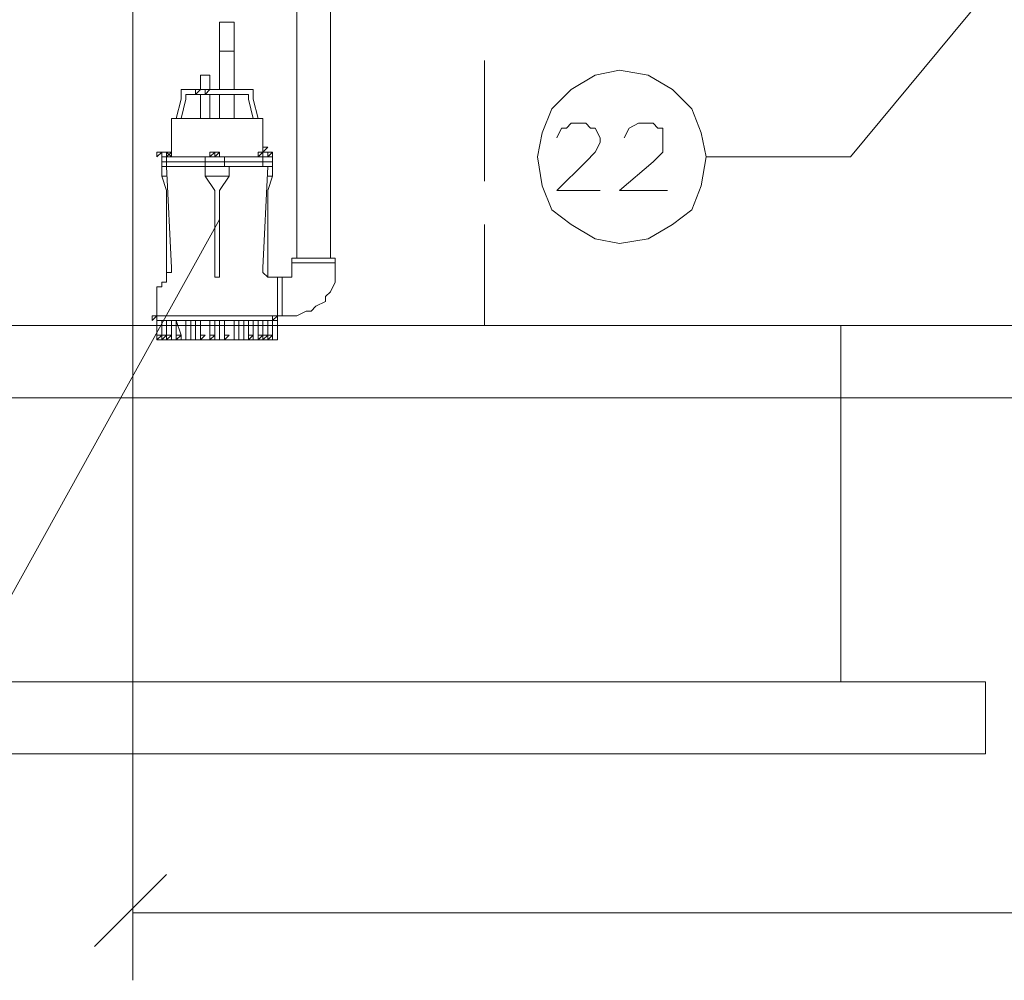
# Model space of a CAD drawing. Units: metres. Extents: x 0 to 149, y -4 to 22.
# Drawn here: x 32 to 33, y 10 to 12 of the extents above; entities that cross this region are included whole.
import ezdxf

# ---------------------------------------------------------------- set-up
doc = ezdxf.new("R2010")
doc.units = ezdxf.units.M
doc.layers.add('Capa 1', color=7, linetype='Continuous')

msp = doc.modelspace()

# ---------------------------------------------------------------- linework, layer by layer
at = {"layer": 'Capa 1', "lineweight": 9}
for points, knots in [([(33.9591, 12.677), (33.9591, 12.677), (33.1802, 11.7372), (33.1802, 11.7372), (33.1802, 11.7372), (33.1802, 11.7372), (32.9262, 11.7372), (32.9262, 11.7372)], [0, 0, 0, 0, 0.5, 0.5, 0.5, 0.5, 1, 1, 1, 1]), ([(32.9262, 11.7372), (32.9262, 11.7372), (32.9177, 11.7795), (32.9177, 11.7795), (32.9177, 11.7795), (32.9177, 11.7795), (32.9008, 11.8218), (32.9008, 11.8218), (32.9008, 11.8218), (32.9008, 11.8218), (32.8669, 11.8557), (32.8669, 11.8557), (32.8669, 11.8557), (32.8669, 11.8557), (32.8246, 11.8811), (32.8246, 11.8811), (32.8246, 11.8811), (32.8246, 11.8811), (32.7738, 11.8896), (32.7738, 11.8896), (32.7738, 11.8896), (32.7738, 11.8896), (32.7314, 11.8811), (32.7314, 11.8811), (32.7314, 11.8811), (32.7314, 11.8811), (32.6891, 11.8557), (32.6891, 11.8557), (32.6891, 11.8557), (32.6891, 11.8557), (32.6552, 11.8218), (32.6552, 11.8218), (32.6552, 11.8218), (32.6552, 11.8218), (32.6383, 11.7795), (32.6383, 11.7795), (32.6383, 11.7795), (32.6383, 11.7795), (32.6298, 11.7372), (32.6298, 11.7372), (32.6298, 11.7372), (32.6298, 11.7372), (32.6383, 11.6864), (32.6383, 11.6864), (32.6383, 11.6864), (32.6383, 11.6864), (32.6552, 11.644), (32.6552, 11.644), (32.6552, 11.644), (32.6552, 11.644), (32.6891, 11.6186), (32.6891, 11.6186), (32.6891, 11.6186), (32.6891, 11.6186), (32.7314, 11.5932), (32.7314, 11.5932), (32.7314, 11.5932), (32.7314, 11.5932), (32.7738, 11.5848), (32.7738, 11.5848), (32.7738, 11.5848), (32.7738, 11.5848), (32.8246, 11.5932), (32.8246, 11.5932), (32.8246, 11.5932), (32.8246, 11.5932), (32.8669, 11.6186), (32.8669, 11.6186), (32.8669, 11.6186), (32.8669, 11.6186), (32.9008, 11.644), (32.9008, 11.644), (32.9008, 11.644), (32.9008, 11.644), (32.9177, 11.6864), (32.9177, 11.6864), (32.9177, 11.6864), (32.9177, 11.6864), (32.9262, 11.7372), (32.9262, 11.7372)], [0, 0, 0, 0, 0.05, 0.05, 0.05, 0.05, 0.1, 0.1, 0.1, 0.1, 0.15, 0.15, 0.15, 0.15, 0.2, 0.2, 0.2, 0.2, 0.25, 0.25, 0.25, 0.25, 0.3, 0.3, 0.3, 0.3, 0.35, 0.35, 0.35, 0.35, 0.4, 0.4, 0.4, 0.4, 0.45, 0.45, 0.45, 0.45, 0.5, 0.5, 0.5, 0.5, 0.55, 0.55, 0.55, 0.55, 0.6, 0.6, 0.6, 0.6, 0.65, 0.65, 0.65, 0.65, 0.7, 0.7, 0.7, 0.7, 0.75, 0.75, 0.75, 0.75, 0.8, 0.8, 0.8, 0.8, 0.85, 0.85, 0.85, 0.85, 0.9, 0.9, 0.9, 0.9, 0.95, 0.95, 0.95, 0.95, 1, 1, 1, 1]), ([(32.071, 11.6271), (32.071, 11.6271), (31.3768, 10.374), (31.3768, 10.374), (31.3768, 10.374), (31.3768, 10.374), (31.1228, 10.374), (31.1228, 10.374)], [0, 0, 0, 0, 0.5, 0.5, 0.5, 0.5, 1, 1, 1, 1]), ([(31.9186, 11.6186), (31.9186, 11.6186), (31.9186, 11.4408), (31.9186, 11.4408), (31.9186, 11.4408), (31.9186, 11.4408), (32.1303, 11.4408), (32.1303, 11.4408)], [0, 0, 0, 0, 0.5, 0.5, 0.5, 0.5, 1, 1, 1, 1])]:
    msp.add_open_spline(points, degree=3, knots=knots, dxfattribs=at)
at = {"layer": 'Capa 1', "color": 176, "lineweight": 9}
for points in [[(32.2065, 11.5594), (32.2065, 11.5594), (32.2065, 12.0928), (32.2065, 12.0928)], [(32.2658, 11.5594), (32.2658, 11.5594), (32.2658, 12.0928), (32.2658, 12.0928)], [(32.071, 11.9234), (32.071, 11.9234), (32.071, 11.9742), (32.071, 11.9742)], [(32.0964, 11.9742), (32.0964, 11.9742), (32.071, 11.9742), (32.071, 11.9742)], [(32.0964, 11.9234), (32.0964, 11.9234), (32.0964, 11.9742), (32.0964, 11.9742)], [(32.0964, 11.9234), (32.0964, 11.9234), (32.071, 11.9234), (32.071, 11.9234)], [(32.071, 11.9234), (32.071, 11.9234), (32.071, 11.8557), (32.071, 11.8557)], [(32.0964, 11.9234), (32.0964, 11.9234), (32.0964, 11.8557), (32.0964, 11.8557)], [(32.0372, 11.8811), (32.0372, 11.8811), (32.0541, 11.8811), (32.0541, 11.8811)], [(32.0372, 11.8557), (32.0372, 11.8557), (32.0372, 11.8811), (32.0372, 11.8811)], [(32.0541, 11.8557), (32.0541, 11.8557), (32.0541, 11.8811), (32.0541, 11.8811)], [(32.1218, 11.8557), (32.1218, 11.8557), (32.0118, 11.8557), (32.0118, 11.8557)], [(31.9948, 11.8049), (31.9948, 11.8049), (32.0033, 11.8388), (32.0033, 11.8388)], [(32.0033, 11.8049), (32.0033, 11.8049), (32.0118, 11.8388), (32.0118, 11.8388)], [(32.1218, 11.8472), (32.1218, 11.8472), (32.0118, 11.8472), (32.0118, 11.8472)], [(32.0118, 11.8388), (32.0118, 11.8388), (32.0118, 11.8472), (32.0118, 11.8472)], [(32.0372, 11.8049), (32.0372, 11.8049), (32.0372, 11.8472), (32.0372, 11.8472)], [(32.0541, 11.8472), (32.0541, 11.8472), (32.0372, 11.8472), (32.0372, 11.8472)], [(32.0541, 11.8049), (32.0541, 11.8049), (32.0541, 11.8472), (32.0541, 11.8472)], [(32.071, 11.8472), (32.071, 11.8472), (32.071, 11.8049), (32.071, 11.8049)], [(32.0964, 11.8472), (32.0964, 11.8472), (32.0964, 11.8049), (32.0964, 11.8049)], [(32.1218, 11.8472), (32.1218, 11.8472), (32.1218, 11.8388), (32.1218, 11.8388)], [(32.1303, 11.8049), (32.1303, 11.8049), (32.1218, 11.8388), (32.1218, 11.8388)], [(32.1388, 11.8049), (32.1388, 11.8049), (32.1303, 11.8388), (32.1303, 11.8388)], [(32.1388, 11.8049), (32.1388, 11.8049), (31.9948, 11.8049), (31.9948, 11.8049)], [(31.9864, 11.7372), (31.9864, 11.7372), (31.9864, 11.7964), (31.9864, 11.7964)], [(32.1472, 11.7372), (32.1472, 11.7372), (32.1472, 11.7964), (32.1472, 11.7964)], [(31.9694, 11.7372), (31.9694, 11.7372), (31.9694, 11.7456), (31.9694, 11.7456)], [(31.9779, 11.7456), (31.9779, 11.7456), (31.9694, 11.7456), (31.9694, 11.7456)], [(32.1642, 11.7372), (32.1642, 11.7372), (31.9694, 11.7372), (31.9694, 11.7372)], [(31.9694, 11.7287), (31.9694, 11.7287), (31.9694, 11.7372), (31.9694, 11.7372)], [(31.9779, 11.7456), (31.9779, 11.7456), (31.9864, 11.7372), (31.9864, 11.7372)], [(31.9779, 11.7287), (31.9779, 11.7287), (31.9779, 11.7372), (31.9779, 11.7372)], [(32.0456, 11.7287), (32.0456, 11.7287), (32.0456, 11.7372), (32.0456, 11.7372)], [(32.0626, 11.7372), (32.0626, 11.7372), (32.0626, 11.7456), (32.0626, 11.7456)], [(32.071, 11.7456), (32.071, 11.7456), (32.0626, 11.7456), (32.0626, 11.7456)], [(32.071, 11.7456), (32.071, 11.7456), (32.071, 11.7372), (32.071, 11.7372)], [(32.0795, 11.7287), (32.0795, 11.7287), (32.0795, 11.7372), (32.0795, 11.7372)], [(32.1472, 11.7287), (32.1472, 11.7287), (32.1472, 11.7372), (32.1472, 11.7372)], [(32.1642, 11.7287), (32.1642, 11.7287), (32.1642, 11.7372), (32.1642, 11.7372)], [(32.1642, 11.7287), (32.1642, 11.7287), (31.9694, 11.7287), (31.9694, 11.7287)], [(32.1642, 11.7287), (32.1642, 11.7287), (31.9694, 11.7287), (31.9694, 11.7287)], [(31.9694, 11.7202), (31.9694, 11.7202), (31.9694, 11.7287), (31.9694, 11.7287)], [(32.1642, 11.7202), (32.1642, 11.7202), (31.9694, 11.7202), (31.9694, 11.7202)], [(31.9694, 11.7202), (31.9694, 11.7202), (32.1642, 11.7202), (32.1642, 11.7202)], [(31.9694, 11.7033), (31.9694, 11.7033), (31.9694, 11.7202), (31.9694, 11.7202)], [(31.9779, 11.7202), (31.9779, 11.7202), (31.9779, 11.7287), (31.9779, 11.7287)], [(31.9779, 11.7202), (31.9779, 11.7202), (31.9864, 11.5424), (31.9864, 11.5424)], [(32.0456, 11.7202), (32.0456, 11.7202), (32.0456, 11.7287), (32.0456, 11.7287)], [(32.0456, 11.7033), (32.0456, 11.7033), (32.0456, 11.7202), (32.0456, 11.7202)], [(32.0795, 11.7202), (32.0795, 11.7202), (32.0795, 11.7287), (32.0795, 11.7287)], [(32.088, 11.7033), (32.088, 11.7033), (32.088, 11.7202), (32.088, 11.7202)], [(32.1472, 11.7202), (32.1472, 11.7202), (32.1472, 11.7287), (32.1472, 11.7287)], [(32.1557, 11.7202), (32.1557, 11.7202), (32.1472, 11.5424), (32.1472, 11.5424)], [(32.1642, 11.7033), (32.1642, 11.7033), (32.1642, 11.7287), (32.1642, 11.7287)], [(31.9694, 11.7033), (31.9694, 11.7033), (31.9779, 11.6779), (31.9779, 11.6779)], [(31.9779, 11.7033), (31.9779, 11.7033), (31.9694, 11.7033), (31.9694, 11.7033)], [(32.088, 11.7033), (32.088, 11.7033), (32.0456, 11.7033), (32.0456, 11.7033)], [(32.0626, 11.6779), (32.0626, 11.6779), (32.0456, 11.7033), (32.0456, 11.7033)], [(32.071, 11.6779), (32.071, 11.6779), (32.088, 11.7033), (32.088, 11.7033)], [(31.9779, 11.6779), (31.9779, 11.6779), (31.9779, 11.5255), (31.9779, 11.5255)], [(32.0626, 11.6779), (32.0626, 11.6779), (32.0626, 11.5255), (32.0626, 11.5255)], [(32.071, 11.6779), (32.071, 11.6779), (32.071, 11.5255), (32.071, 11.5255)], [(32.1557, 11.6779), (32.1557, 11.6779), (32.1557, 11.5255), (32.1557, 11.5255)], [(32.2742, 11.5594), (32.2742, 11.5594), (32.198, 11.5594), (32.198, 11.5594)], [(32.198, 11.5509), (32.198, 11.5509), (32.198, 11.5594), (32.198, 11.5594)], [(32.2742, 11.5509), (32.2742, 11.5509), (32.198, 11.5509), (32.198, 11.5509)], [(32.198, 11.5509), (32.198, 11.5509), (32.198, 11.534), (32.198, 11.534)], [(32.2742, 11.5594), (32.2742, 11.5594), (32.2742, 11.5255), (32.2742, 11.5255)], [(32.071, 11.5255), (32.071, 11.5255), (32.0626, 11.5255), (32.0626, 11.5255)], [(32.1557, 11.5255), (32.1557, 11.5255), (32.1726, 11.5255), (32.1726, 11.5255)], [(32.1726, 11.5255), (32.1726, 11.5255), (32.1896, 11.5255), (32.1896, 11.5255)], [(32.1811, 11.4578), (32.1811, 11.4578), (32.1811, 11.5255), (32.1811, 11.5255)], [(31.961, 11.4578), (31.961, 11.4578), (31.961, 11.4916), (31.961, 11.4916)], [(31.961, 11.4578), (31.961, 11.4578), (32.1726, 11.4578), (32.1726, 11.4578)], [(31.961, 11.4578), (31.961, 11.4578), (32.1726, 11.4578), (32.1726, 11.4578)], [(31.961, 11.4578), (31.961, 11.4578), (31.961, 11.4493), (31.961, 11.4493)], [(32.1557, 11.4578), (32.1557, 11.4578), (32.1726, 11.4578), (32.1726, 11.4578)], [(32.1726, 11.4578), (32.1726, 11.4578), (32.2065, 11.4578), (32.2065, 11.4578)], [(32.1726, 11.4578), (32.1726, 11.4578), (32.1726, 11.4493), (32.1726, 11.4493)], [(32.1726, 11.4493), (32.1726, 11.4493), (31.961, 11.4493), (31.961, 11.4493)], [(31.961, 11.4493), (31.961, 11.4493), (31.961, 11.4239), (31.961, 11.4239)], [(31.961, 11.4493), (31.961, 11.4493), (32.0626, 11.4493), (32.0626, 11.4493)], [(31.961, 11.4154), (31.961, 11.4154), (31.961, 11.4493), (31.961, 11.4493)], [(31.9779, 11.4493), (31.9779, 11.4493), (31.9779, 11.4239), (31.9779, 11.4239)], [(31.9864, 11.4493), (31.9864, 11.4493), (31.9864, 11.4239), (31.9864, 11.4239)], [(31.9948, 11.4493), (31.9948, 11.4493), (31.9948, 11.4239), (31.9948, 11.4239)], [(31.9948, 11.4493), (31.9948, 11.4493), (32.0033, 11.4239), (32.0033, 11.4239)], [(32.0118, 11.4239), (32.0118, 11.4239), (32.0118, 11.4493), (32.0118, 11.4493)], [(32.0202, 11.4493), (32.0202, 11.4493), (32.0202, 11.4239), (32.0202, 11.4239)], [(32.0287, 11.4239), (32.0287, 11.4239), (32.0287, 11.4493), (32.0287, 11.4493)], [(32.0372, 11.4493), (32.0372, 11.4493), (32.0372, 11.4239), (32.0372, 11.4239)], [(32.0541, 11.4493), (32.0541, 11.4493), (32.0541, 11.4239), (32.0541, 11.4239)], [(32.1726, 11.4493), (32.1726, 11.4493), (32.0626, 11.4493), (32.0626, 11.4493)], [(32.0626, 11.4493), (32.0626, 11.4493), (32.0626, 11.4239), (32.0626, 11.4239)], [(32.071, 11.4493), (32.071, 11.4493), (32.071, 11.4239), (32.071, 11.4239)], [(32.0795, 11.4493), (32.0795, 11.4493), (32.0795, 11.4239), (32.0795, 11.4239)], [(32.0964, 11.4493), (32.0964, 11.4493), (32.0964, 11.4239), (32.0964, 11.4239)], [(32.1049, 11.4239), (32.1049, 11.4239), (32.1049, 11.4493), (32.1049, 11.4493)], [(32.1134, 11.4493), (32.1134, 11.4493), (32.1134, 11.4239), (32.1134, 11.4239)], [(32.1218, 11.4239), (32.1218, 11.4239), (32.1218, 11.4493), (32.1218, 11.4493)], [(32.1303, 11.4493), (32.1303, 11.4493), (32.1303, 11.4239), (32.1303, 11.4239)], [(32.1388, 11.4493), (32.1388, 11.4493), (32.1388, 11.4239), (32.1388, 11.4239)], [(32.1472, 11.4493), (32.1472, 11.4493), (32.1472, 11.4239), (32.1472, 11.4239)], [(32.1557, 11.4493), (32.1557, 11.4493), (32.1557, 11.4239), (32.1557, 11.4239)], [(32.1642, 11.4493), (32.1642, 11.4493), (32.1642, 11.4239), (32.1642, 11.4239)], [(32.1726, 11.4154), (32.1726, 11.4154), (32.1726, 11.4493), (32.1726, 11.4493)], [(31.9694, 11.4239), (31.9694, 11.4239), (31.9694, 11.4154), (31.9694, 11.4154)], [(31.9694, 11.4154), (31.9694, 11.4154), (31.9694, 11.4239), (31.9694, 11.4239)], [(31.9779, 11.4154), (31.9779, 11.4154), (31.9779, 11.4239), (31.9779, 11.4239)], [(31.9864, 11.4154), (31.9864, 11.4154), (31.9864, 11.4239), (31.9864, 11.4239)], [(32.0202, 11.4154), (32.0202, 11.4154), (32.0202, 11.4239), (32.0202, 11.4239)], [(32.0287, 11.4239), (32.0287, 11.4239), (32.0287, 11.4154), (32.0287, 11.4154)], [(32.0626, 11.4154), (32.0626, 11.4154), (32.0626, 11.4239), (32.0626, 11.4239)], [(32.071, 11.4239), (32.071, 11.4239), (32.071, 11.4154), (32.071, 11.4154)], [(32.1049, 11.4154), (32.1049, 11.4154), (32.1049, 11.4239), (32.1049, 11.4239)], [(32.1134, 11.4239), (32.1134, 11.4239), (32.1134, 11.4154), (32.1134, 11.4154)], [(32.1303, 11.4239), (32.1303, 11.4239), (32.1303, 11.4154), (32.1303, 11.4154)], [(32.1557, 11.4154), (32.1557, 11.4154), (32.1557, 11.4239), (32.1557, 11.4239)], [(32.1642, 11.4239), (32.1642, 11.4239), (32.1642, 11.4154), (32.1642, 11.4154)], [(31.9694, 11.4154), (31.9694, 11.4154), (31.961, 11.4154), (31.961, 11.4154)], [(31.9694, 11.4154), (31.9694, 11.4154), (32.0626, 11.4154), (32.0626, 11.4154)], [(31.9694, 11.4154), (31.9694, 11.4154), (31.9779, 11.4154), (31.9779, 11.4154)], [(32.0202, 11.4154), (32.0202, 11.4154), (32.0287, 11.4154), (32.0287, 11.4154)], [(32.1642, 11.4154), (32.1642, 11.4154), (32.0626, 11.4154), (32.0626, 11.4154)], [(32.071, 11.4154), (32.071, 11.4154), (32.0626, 11.4154), (32.0626, 11.4154)], [(32.1134, 11.4154), (32.1134, 11.4154), (32.1049, 11.4154), (32.1049, 11.4154)], [(32.1726, 11.4154), (32.1726, 11.4154), (32.1642, 11.4154), (32.1642, 11.4154)]]:
    msp.add_open_spline(points, degree=3, dxfattribs=at)
at = {"layer": 'Capa 1', "lineweight": 9}
for points in [[(31.9186, 12.0674), (31.9186, 12.0674), (31.9186, 10.2894), (31.9186, 10.2894)], [(31.9186, 11.9065), (31.9186, 11.9065), (31.9186, 11.6948), (31.9186, 11.6948)], [(32.5367, 11.9065), (32.5367, 11.9065), (32.5367, 11.6948), (32.5367, 11.6948)], [(32.5367, 11.6186), (32.5367, 11.6186), (32.5367, 11.4408), (32.5367, 11.4408)], [(32.2065, 11.4408), (32.2065, 11.4408), (32.4182, 11.4408), (32.4182, 11.4408)], [(32.4944, 11.4408), (32.4944, 11.4408), (32.5367, 11.4408), (32.5367, 11.4408)], [(33.1632, 11.4408), (33.1632, 11.4408), (33.1632, 10.8143), (33.1632, 10.8143)], [(30.9196, 11.3138), (30.9196, 11.3138), (42.9083, 11.3138), (42.9083, 11.3138)], [(33.4172, 10.8143), (33.4172, 10.8143), (30.9196, 10.8143), (30.9196, 10.8143)], [(33.4172, 10.8143), (33.4172, 10.8143), (33.4172, 10.6873), (33.4172, 10.6873)], [(33.4172, 10.6873), (33.4172, 10.6873), (30.9196, 10.6873), (30.9196, 10.6873)], [(31.9186, 10.4079), (31.9186, 10.4079), (41.9093, 10.4079), (41.9093, 10.4079)]]:
    msp.add_open_spline(points, degree=3, dxfattribs=at)
at = {"layer": 'Capa 1', "color": 176, "lineweight": 9}
for points, knots in [([(32.0033, 11.8388), (32.0033, 11.8388), (32.0033, 11.8557), (32.0033, 11.8557), (32.0033, 11.8557), (32.0033, 11.8557), (32.0118, 11.8557), (32.0118, 11.8557)], [0, 0, 0, 0, 0.5, 0.5, 0.5, 0.5, 1, 1, 1, 1]), ([(32.0372, 11.8557), (32.0372, 11.8557), (32.0287, 11.8557), (32.0287, 11.8557), (32.0287, 11.8557), (32.0287, 11.8557), (32.0287, 11.8472), (32.0287, 11.8472), (32.0287, 11.8472), (32.0287, 11.8472), (32.0372, 11.8557), (32.0372, 11.8557)], [0, 0, 0, 0, 0.333333, 0.333333, 0.333333, 0.333333, 0.666667, 0.666667, 0.666667, 0.666667, 1, 1, 1, 1]), ([(32.0541, 11.8557), (32.0541, 11.8557), (32.0456, 11.8557), (32.0456, 11.8557), (32.0456, 11.8557), (32.0456, 11.8557), (32.0456, 11.8472), (32.0456, 11.8472), (32.0456, 11.8472), (32.0456, 11.8472), (32.0541, 11.8557), (32.0541, 11.8557)], [0, 0, 0, 0, 0.333333, 0.333333, 0.333333, 0.333333, 0.666667, 0.666667, 0.666667, 0.666667, 1, 1, 1, 1]), ([(32.1218, 11.8557), (32.1218, 11.8557), (32.1303, 11.8557), (32.1303, 11.8557), (32.1303, 11.8557), (32.1303, 11.8557), (32.1303, 11.8388), (32.1303, 11.8388)], [0, 0, 0, 0, 0.5, 0.5, 0.5, 0.5, 1, 1, 1, 1]), ([(31.9864, 11.7964), (31.9864, 11.7964), (31.9864, 11.8049), (31.9864, 11.8049), (31.9864, 11.8049), (31.9864, 11.8049), (31.9948, 11.8049), (31.9948, 11.8049)], [0, 0, 0, 0, 0.5, 0.5, 0.5, 0.5, 1, 1, 1, 1]), ([(32.1388, 11.8049), (32.1388, 11.8049), (32.1472, 11.8049), (32.1472, 11.8049), (32.1472, 11.8049), (32.1472, 11.8049), (32.1472, 11.7964), (32.1472, 11.7964)], [0, 0, 0, 0, 0.5, 0.5, 0.5, 0.5, 1, 1, 1, 1]), ([(32.1557, 11.7541), (32.1557, 11.7541), (32.1472, 11.7541), (32.1472, 11.7541), (32.1472, 11.7541), (32.1472, 11.7541), (32.1472, 11.7456), (32.1472, 11.7456), (32.1472, 11.7456), (32.1472, 11.7456), (32.1557, 11.7541), (32.1557, 11.7541)], [0, 0, 0, 0, 0.333333, 0.333333, 0.333333, 0.333333, 0.666667, 0.666667, 0.666667, 0.666667, 1, 1, 1, 1]), ([(31.9694, 11.7456), (31.9694, 11.7456), (31.961, 11.7456), (31.961, 11.7456), (31.961, 11.7456), (31.961, 11.7456), (31.961, 11.7372), (31.961, 11.7372), (31.961, 11.7372), (31.961, 11.7372), (31.9694, 11.7456), (31.9694, 11.7456)], [0, 0, 0, 0, 0.333333, 0.333333, 0.333333, 0.333333, 0.666667, 0.666667, 0.666667, 0.666667, 1, 1, 1, 1]), ([(31.9864, 11.7456), (31.9864, 11.7456), (31.9779, 11.7456), (31.9779, 11.7456), (31.9779, 11.7456), (31.9779, 11.7456), (31.9779, 11.7372), (31.9779, 11.7372), (31.9779, 11.7372), (31.9779, 11.7372), (31.9864, 11.7456), (31.9864, 11.7456)], [0, 0, 0, 0, 0.333333, 0.333333, 0.333333, 0.333333, 0.666667, 0.666667, 0.666667, 0.666667, 1, 1, 1, 1]), ([(32.0626, 11.7456), (32.0626, 11.7456), (32.0541, 11.7456), (32.0541, 11.7456), (32.0541, 11.7456), (32.0541, 11.7456), (32.0541, 11.7372), (32.0541, 11.7372), (32.0541, 11.7372), (32.0541, 11.7372), (32.0626, 11.7456), (32.0626, 11.7456)], [0, 0, 0, 0, 0.333333, 0.333333, 0.333333, 0.333333, 0.666667, 0.666667, 0.666667, 0.666667, 1, 1, 1, 1]), ([(32.071, 11.7456), (32.071, 11.7456), (32.0626, 11.7456), (32.0626, 11.7456), (32.0626, 11.7456), (32.0626, 11.7456), (32.0626, 11.7372), (32.0626, 11.7372), (32.0626, 11.7372), (32.0626, 11.7372), (32.071, 11.7456), (32.071, 11.7456)], [0, 0, 0, 0, 0.333333, 0.333333, 0.333333, 0.333333, 0.666667, 0.666667, 0.666667, 0.666667, 1, 1, 1, 1]), ([(32.1472, 11.7456), (32.1472, 11.7456), (32.1388, 11.7456), (32.1388, 11.7456), (32.1388, 11.7456), (32.1388, 11.7456), (32.1388, 11.7372), (32.1388, 11.7372), (32.1388, 11.7372), (32.1388, 11.7372), (32.1472, 11.7456), (32.1472, 11.7456)], [0, 0, 0, 0, 0.333333, 0.333333, 0.333333, 0.333333, 0.666667, 0.666667, 0.666667, 0.666667, 1, 1, 1, 1]), ([(32.1472, 11.7372), (32.1472, 11.7372), (32.1472, 11.7456), (32.1472, 11.7456), (32.1472, 11.7456), (32.1472, 11.7456), (32.1557, 11.7456), (32.1557, 11.7456)], [0, 0, 0, 0, 0.5, 0.5, 0.5, 0.5, 1, 1, 1, 1]), ([(32.1557, 11.7456), (32.1557, 11.7456), (32.1642, 11.7456), (32.1642, 11.7456), (32.1642, 11.7456), (32.1642, 11.7456), (32.1642, 11.7372), (32.1642, 11.7372)], [0, 0, 0, 0, 0.5, 0.5, 0.5, 0.5, 1, 1, 1, 1]), ([(32.1642, 11.7456), (32.1642, 11.7456), (32.1557, 11.7456), (32.1557, 11.7456), (32.1557, 11.7456), (32.1557, 11.7456), (32.1557, 11.7372), (32.1557, 11.7372), (32.1557, 11.7372), (32.1557, 11.7372), (32.1642, 11.7456), (32.1642, 11.7456)], [0, 0, 0, 0, 0.333333, 0.333333, 0.333333, 0.333333, 0.666667, 0.666667, 0.666667, 0.666667, 1, 1, 1, 1]), ([(32.1557, 11.7033), (32.1557, 11.7033), (32.1642, 11.7033), (32.1642, 11.7033), (32.1642, 11.7033), (32.1642, 11.7033), (32.1557, 11.6779), (32.1557, 11.6779)], [0, 0, 0, 0, 0.5, 0.5, 0.5, 0.5, 1, 1, 1, 1]), ([(31.9864, 11.5424), (31.9864, 11.5424), (31.9864, 11.534), (31.9864, 11.534), (31.9864, 11.534), (31.9864, 11.534), (31.9779, 11.534), (31.9779, 11.534), (31.9779, 11.534), (31.9779, 11.534), (31.9779, 11.517), (31.9779, 11.517)], [0, 0, 0, 0, 0.333333, 0.333333, 0.333333, 0.333333, 0.666667, 0.666667, 0.666667, 0.666667, 1, 1, 1, 1]), ([(32.1557, 11.5255), (32.1557, 11.5255), (32.1472, 11.534), (32.1472, 11.534), (32.1472, 11.534), (32.1472, 11.534), (32.1472, 11.5424), (32.1472, 11.5424)], [0, 0, 0, 0, 0.5, 0.5, 0.5, 0.5, 1, 1, 1, 1]), ([(32.198, 11.534), (32.198, 11.534), (32.198, 11.5255), (32.198, 11.5255), (32.198, 11.5255), (32.198, 11.5255), (32.1896, 11.5255), (32.1896, 11.5255)], [0, 0, 0, 0, 0.5, 0.5, 0.5, 0.5, 1, 1, 1, 1]), ([(31.961, 11.4916), (31.961, 11.4916), (31.961, 11.5086), (31.961, 11.5086), (31.961, 11.5086), (31.961, 11.5086), (31.9694, 11.5086), (31.9694, 11.5086), (31.9694, 11.5086), (31.9694, 11.5086), (31.9694, 11.517), (31.9694, 11.517), (31.9694, 11.517), (31.9694, 11.517), (31.9779, 11.517), (31.9779, 11.517)], [0, 0, 0, 0, 0.25, 0.25, 0.25, 0.25, 0.5, 0.5, 0.5, 0.5, 0.75, 0.75, 0.75, 0.75, 1, 1, 1, 1]), ([(32.1726, 11.5255), (32.1726, 11.5255), (32.1726, 11.4578), (32.1726, 11.4578), (32.1726, 11.4578), (32.1726, 11.4578), (32.1726, 11.5255), (32.1726, 11.5255)], [0, 0, 0, 0, 0.5, 0.5, 0.5, 0.5, 1, 1, 1, 1]), ([(32.2742, 11.5255), (32.2742, 11.5255), (32.2742, 11.517), (32.2742, 11.517), (32.2742, 11.517), (32.2742, 11.517), (32.2658, 11.5001), (32.2658, 11.5001), (32.2658, 11.5001), (32.2658, 11.5001), (32.2573, 11.4916), (32.2573, 11.4916), (32.2573, 11.4916), (32.2573, 11.4916), (32.2573, 11.4832), (32.2573, 11.4832), (32.2573, 11.4832), (32.2573, 11.4832), (32.2404, 11.4747), (32.2404, 11.4747), (32.2404, 11.4747), (32.2404, 11.4747), (32.2319, 11.4662), (32.2319, 11.4662), (32.2319, 11.4662), (32.2319, 11.4662), (32.2234, 11.4662), (32.2234, 11.4662), (32.2234, 11.4662), (32.2234, 11.4662), (32.2065, 11.4578), (32.2065, 11.4578)], [0, 0, 0, 0, 0.125, 0.125, 0.125, 0.125, 0.25, 0.25, 0.25, 0.25, 0.375, 0.375, 0.375, 0.375, 0.5, 0.5, 0.5, 0.5, 0.625, 0.625, 0.625, 0.625, 0.75, 0.75, 0.75, 0.75, 0.875, 0.875, 0.875, 0.875, 1, 1, 1, 1]), ([(31.961, 11.4578), (31.961, 11.4578), (31.9525, 11.4578), (31.9525, 11.4578), (31.9525, 11.4578), (31.9525, 11.4578), (31.9525, 11.4493), (31.9525, 11.4493), (31.9525, 11.4493), (31.9525, 11.4493), (31.961, 11.4578), (31.961, 11.4578)], [0, 0, 0, 0, 0.333333, 0.333333, 0.333333, 0.333333, 0.666667, 0.666667, 0.666667, 0.666667, 1, 1, 1, 1]), ([(31.961, 11.4578), (31.961, 11.4578), (31.9525, 11.4578), (31.9525, 11.4578), (31.9525, 11.4578), (31.9525, 11.4578), (31.9525, 11.4493), (31.9525, 11.4493), (31.9525, 11.4493), (31.9525, 11.4493), (31.961, 11.4578), (31.961, 11.4578)], [0, 0, 0, 0, 0.333333, 0.333333, 0.333333, 0.333333, 0.666667, 0.666667, 0.666667, 0.666667, 1, 1, 1, 1]), ([(32.1726, 11.4578), (32.1726, 11.4578), (32.1642, 11.4578), (32.1642, 11.4578), (32.1642, 11.4578), (32.1642, 11.4578), (32.1642, 11.4493), (32.1642, 11.4493), (32.1642, 11.4493), (32.1642, 11.4493), (32.1726, 11.4578), (32.1726, 11.4578)], [0, 0, 0, 0, 0.333333, 0.333333, 0.333333, 0.333333, 0.666667, 0.666667, 0.666667, 0.666667, 1, 1, 1, 1]), ([(32.1726, 11.4578), (32.1726, 11.4578), (32.1642, 11.4578), (32.1642, 11.4578), (32.1642, 11.4578), (32.1642, 11.4578), (32.1642, 11.4493), (32.1642, 11.4493), (32.1642, 11.4493), (32.1642, 11.4493), (32.1726, 11.4578), (32.1726, 11.4578)], [0, 0, 0, 0, 0.333333, 0.333333, 0.333333, 0.333333, 0.666667, 0.666667, 0.666667, 0.666667, 1, 1, 1, 1]), ([(32.1726, 11.4578), (32.1726, 11.4578), (32.1642, 11.4578), (32.1642, 11.4578), (32.1642, 11.4578), (32.1642, 11.4578), (32.1642, 11.4493), (32.1642, 11.4493), (32.1642, 11.4493), (32.1642, 11.4493), (32.1726, 11.4578), (32.1726, 11.4578)], [0, 0, 0, 0, 0.333333, 0.333333, 0.333333, 0.333333, 0.666667, 0.666667, 0.666667, 0.666667, 1, 1, 1, 1]), ([(32.1726, 11.4578), (32.1726, 11.4578), (32.1642, 11.4578), (32.1642, 11.4578), (32.1642, 11.4578), (32.1642, 11.4578), (32.1642, 11.4493), (32.1642, 11.4493), (32.1642, 11.4493), (32.1642, 11.4493), (32.1726, 11.4578), (32.1726, 11.4578)], [0, 0, 0, 0, 0.333333, 0.333333, 0.333333, 0.333333, 0.666667, 0.666667, 0.666667, 0.666667, 1, 1, 1, 1]), ([(31.9694, 11.4493), (31.9694, 11.4493), (31.9694, 11.4239), (31.9694, 11.4239), (31.9694, 11.4239), (31.9694, 11.4239), (31.9694, 11.4493), (31.9694, 11.4493)], [0, 0, 0, 0, 0.5, 0.5, 0.5, 0.5, 1, 1, 1, 1]), ([(32.1642, 11.4239), (32.1642, 11.4239), (32.1642, 11.4493), (32.1642, 11.4493), (32.1642, 11.4493), (32.1642, 11.4493), (32.1642, 11.4239), (32.1642, 11.4239)], [0, 0, 0, 0, 0.5, 0.5, 0.5, 0.5, 1, 1, 1, 1]), ([(31.9694, 11.4239), (31.9694, 11.4239), (31.961, 11.4239), (31.961, 11.4239), (31.961, 11.4239), (31.961, 11.4239), (31.961, 11.4154), (31.961, 11.4154), (31.961, 11.4154), (31.961, 11.4154), (31.9694, 11.4239), (31.9694, 11.4239)], [0, 0, 0, 0, 0.333333, 0.333333, 0.333333, 0.333333, 0.666667, 0.666667, 0.666667, 0.666667, 1, 1, 1, 1]), ([(31.961, 11.4239), (31.961, 11.4239), (31.961, 11.4154), (31.961, 11.4154), (31.961, 11.4154), (31.961, 11.4154), (31.9694, 11.4154), (31.9694, 11.4154)], [0, 0, 0, 0, 0.5, 0.5, 0.5, 0.5, 1, 1, 1, 1]), ([(31.9694, 11.4239), (31.9694, 11.4239), (31.961, 11.4239), (31.961, 11.4239), (31.961, 11.4239), (31.961, 11.4239), (31.961, 11.4154), (31.961, 11.4154), (31.961, 11.4154), (31.961, 11.4154), (31.9694, 11.4239), (31.9694, 11.4239)], [0, 0, 0, 0, 0.333333, 0.333333, 0.333333, 0.333333, 0.666667, 0.666667, 0.666667, 0.666667, 1, 1, 1, 1]), ([(31.9694, 11.4239), (31.9694, 11.4239), (31.961, 11.4239), (31.961, 11.4239), (31.961, 11.4239), (31.961, 11.4239), (31.961, 11.4154), (31.961, 11.4154), (31.961, 11.4154), (31.961, 11.4154), (31.9694, 11.4239), (31.9694, 11.4239)], [0, 0, 0, 0, 0.333333, 0.333333, 0.333333, 0.333333, 0.666667, 0.666667, 0.666667, 0.666667, 1, 1, 1, 1]), ([(31.9694, 11.4239), (31.9694, 11.4239), (31.961, 11.4239), (31.961, 11.4239), (31.961, 11.4239), (31.961, 11.4239), (31.961, 11.4154), (31.961, 11.4154), (31.961, 11.4154), (31.961, 11.4154), (31.9694, 11.4239), (31.9694, 11.4239)], [0, 0, 0, 0, 0.333333, 0.333333, 0.333333, 0.333333, 0.666667, 0.666667, 0.666667, 0.666667, 1, 1, 1, 1]), ([(31.9694, 11.4239), (31.9694, 11.4239), (31.961, 11.4239), (31.961, 11.4239), (31.961, 11.4239), (31.961, 11.4239), (31.961, 11.4154), (31.961, 11.4154), (31.961, 11.4154), (31.961, 11.4154), (31.9694, 11.4239), (31.9694, 11.4239)], [0, 0, 0, 0, 0.333333, 0.333333, 0.333333, 0.333333, 0.666667, 0.666667, 0.666667, 0.666667, 1, 1, 1, 1]), ([(31.9694, 11.4239), (31.9694, 11.4239), (31.961, 11.4239), (31.961, 11.4239), (31.961, 11.4239), (31.961, 11.4239), (31.961, 11.4154), (31.961, 11.4154), (31.961, 11.4154), (31.961, 11.4154), (31.9694, 11.4239), (31.9694, 11.4239)], [0, 0, 0, 0, 0.333333, 0.333333, 0.333333, 0.333333, 0.666667, 0.666667, 0.666667, 0.666667, 1, 1, 1, 1]), ([(31.9779, 11.4239), (31.9779, 11.4239), (31.9694, 11.4239), (31.9694, 11.4239), (31.9694, 11.4239), (31.9694, 11.4239), (31.9694, 11.4154), (31.9694, 11.4154), (31.9694, 11.4154), (31.9694, 11.4154), (31.9779, 11.4239), (31.9779, 11.4239)], [0, 0, 0, 0, 0.333333, 0.333333, 0.333333, 0.333333, 0.666667, 0.666667, 0.666667, 0.666667, 1, 1, 1, 1]), ([(31.9779, 11.4239), (31.9779, 11.4239), (31.9694, 11.4239), (31.9694, 11.4239), (31.9694, 11.4239), (31.9694, 11.4239), (31.9694, 11.4154), (31.9694, 11.4154), (31.9694, 11.4154), (31.9694, 11.4154), (31.9779, 11.4239), (31.9779, 11.4239)], [0, 0, 0, 0, 0.333333, 0.333333, 0.333333, 0.333333, 0.666667, 0.666667, 0.666667, 0.666667, 1, 1, 1, 1]), ([(31.9779, 11.4239), (31.9779, 11.4239), (31.9694, 11.4239), (31.9694, 11.4239), (31.9694, 11.4239), (31.9694, 11.4239), (31.9694, 11.4154), (31.9694, 11.4154), (31.9694, 11.4154), (31.9694, 11.4154), (31.9779, 11.4239), (31.9779, 11.4239)], [0, 0, 0, 0, 0.333333, 0.333333, 0.333333, 0.333333, 0.666667, 0.666667, 0.666667, 0.666667, 1, 1, 1, 1]), ([(31.9779, 11.4239), (31.9779, 11.4239), (31.9694, 11.4239), (31.9694, 11.4239), (31.9694, 11.4239), (31.9694, 11.4239), (31.9694, 11.4154), (31.9694, 11.4154), (31.9694, 11.4154), (31.9694, 11.4154), (31.9779, 11.4239), (31.9779, 11.4239)], [0, 0, 0, 0, 0.333333, 0.333333, 0.333333, 0.333333, 0.666667, 0.666667, 0.666667, 0.666667, 1, 1, 1, 1]), ([(31.9864, 11.4239), (31.9864, 11.4239), (31.9779, 11.4239), (31.9779, 11.4239), (31.9779, 11.4239), (31.9779, 11.4239), (31.9779, 11.4154), (31.9779, 11.4154), (31.9779, 11.4154), (31.9779, 11.4154), (31.9864, 11.4239), (31.9864, 11.4239)], [0, 0, 0, 0, 0.333333, 0.333333, 0.333333, 0.333333, 0.666667, 0.666667, 0.666667, 0.666667, 1, 1, 1, 1]), ([(31.9948, 11.4239), (31.9948, 11.4239), (31.9948, 11.4154), (31.9948, 11.4154), (31.9948, 11.4154), (31.9948, 11.4154), (31.9864, 11.4154), (31.9864, 11.4154)], [0, 0, 0, 0, 0.5, 0.5, 0.5, 0.5, 1, 1, 1, 1]), ([(32.0033, 11.4239), (32.0033, 11.4239), (31.9948, 11.4239), (31.9948, 11.4239), (31.9948, 11.4239), (31.9948, 11.4239), (31.9948, 11.4154), (31.9948, 11.4154), (31.9948, 11.4154), (31.9948, 11.4154), (32.0033, 11.4239), (32.0033, 11.4239)], [0, 0, 0, 0, 0.333333, 0.333333, 0.333333, 0.333333, 0.666667, 0.666667, 0.666667, 0.666667, 1, 1, 1, 1]), ([(32.0118, 11.4239), (32.0118, 11.4239), (32.0118, 11.4154), (32.0118, 11.4154), (32.0118, 11.4154), (32.0118, 11.4154), (32.0033, 11.4154), (32.0033, 11.4154), (32.0033, 11.4154), (32.0033, 11.4154), (32.0033, 11.4239), (32.0033, 11.4239)], [0, 0, 0, 0, 0.333333, 0.333333, 0.333333, 0.333333, 0.666667, 0.666667, 0.666667, 0.666667, 1, 1, 1, 1]), ([(32.0456, 11.4239), (32.0456, 11.4239), (32.0372, 11.4239), (32.0372, 11.4239), (32.0372, 11.4239), (32.0372, 11.4239), (32.0372, 11.4154), (32.0372, 11.4154), (32.0372, 11.4154), (32.0372, 11.4154), (32.0456, 11.4239), (32.0456, 11.4239)], [0, 0, 0, 0, 0.333333, 0.333333, 0.333333, 0.333333, 0.666667, 0.666667, 0.666667, 0.666667, 1, 1, 1, 1]), ([(32.0456, 11.4154), (32.0456, 11.4154), (32.0372, 11.4154), (32.0372, 11.4154), (32.0372, 11.4154), (32.0372, 11.4154), (32.0372, 11.4239), (32.0372, 11.4239)], [0, 0, 0, 0, 0.5, 0.5, 0.5, 0.5, 1, 1, 1, 1]), ([(32.0541, 11.4239), (32.0541, 11.4239), (32.0541, 11.4154), (32.0541, 11.4154), (32.0541, 11.4154), (32.0541, 11.4154), (32.0456, 11.4154), (32.0456, 11.4154)], [0, 0, 0, 0, 0.5, 0.5, 0.5, 0.5, 1, 1, 1, 1]), ([(32.0626, 11.4239), (32.0626, 11.4239), (32.0541, 11.4239), (32.0541, 11.4239), (32.0541, 11.4239), (32.0541, 11.4239), (32.0541, 11.4154), (32.0541, 11.4154), (32.0541, 11.4154), (32.0541, 11.4154), (32.0626, 11.4239), (32.0626, 11.4239)], [0, 0, 0, 0, 0.333333, 0.333333, 0.333333, 0.333333, 0.666667, 0.666667, 0.666667, 0.666667, 1, 1, 1, 1]), ([(32.088, 11.4239), (32.088, 11.4239), (32.0795, 11.4239), (32.0795, 11.4239), (32.0795, 11.4239), (32.0795, 11.4239), (32.0795, 11.4154), (32.0795, 11.4154), (32.0795, 11.4154), (32.0795, 11.4154), (32.088, 11.4239), (32.088, 11.4239)], [0, 0, 0, 0, 0.333333, 0.333333, 0.333333, 0.333333, 0.666667, 0.666667, 0.666667, 0.666667, 1, 1, 1, 1]), ([(32.0964, 11.4239), (32.0964, 11.4239), (32.0964, 11.4154), (32.0964, 11.4154), (32.0964, 11.4154), (32.0964, 11.4154), (32.0795, 11.4154), (32.0795, 11.4154), (32.0795, 11.4154), (32.0795, 11.4154), (32.0795, 11.4239), (32.0795, 11.4239)], [0, 0, 0, 0, 0.333333, 0.333333, 0.333333, 0.333333, 0.666667, 0.666667, 0.666667, 0.666667, 1, 1, 1, 1]), ([(32.1303, 11.4154), (32.1303, 11.4154), (32.1218, 11.4154), (32.1218, 11.4154), (32.1218, 11.4154), (32.1218, 11.4154), (32.1218, 11.4239), (32.1218, 11.4239)], [0, 0, 0, 0, 0.5, 0.5, 0.5, 0.5, 1, 1, 1, 1]), ([(32.1303, 11.4239), (32.1303, 11.4239), (32.1218, 11.4239), (32.1218, 11.4239), (32.1218, 11.4239), (32.1218, 11.4239), (32.1218, 11.4154), (32.1218, 11.4154), (32.1218, 11.4154), (32.1218, 11.4154), (32.1303, 11.4239), (32.1303, 11.4239)], [0, 0, 0, 0, 0.333333, 0.333333, 0.333333, 0.333333, 0.666667, 0.666667, 0.666667, 0.666667, 1, 1, 1, 1]), ([(32.1472, 11.4239), (32.1472, 11.4239), (32.1388, 11.4239), (32.1388, 11.4239), (32.1388, 11.4239), (32.1388, 11.4239), (32.1388, 11.4154), (32.1388, 11.4154), (32.1388, 11.4154), (32.1388, 11.4154), (32.1472, 11.4239), (32.1472, 11.4239)], [0, 0, 0, 0, 0.333333, 0.333333, 0.333333, 0.333333, 0.666667, 0.666667, 0.666667, 0.666667, 1, 1, 1, 1]), ([(32.1472, 11.4239), (32.1472, 11.4239), (32.1472, 11.4154), (32.1472, 11.4154), (32.1472, 11.4154), (32.1472, 11.4154), (32.1388, 11.4154), (32.1388, 11.4154), (32.1388, 11.4154), (32.1388, 11.4154), (32.1388, 11.4239), (32.1388, 11.4239)], [0, 0, 0, 0, 0.333333, 0.333333, 0.333333, 0.333333, 0.666667, 0.666667, 0.666667, 0.666667, 1, 1, 1, 1]), ([(32.1557, 11.4239), (32.1557, 11.4239), (32.1472, 11.4239), (32.1472, 11.4239), (32.1472, 11.4239), (32.1472, 11.4239), (32.1472, 11.4154), (32.1472, 11.4154), (32.1472, 11.4154), (32.1472, 11.4154), (32.1557, 11.4239), (32.1557, 11.4239)], [0, 0, 0, 0, 0.333333, 0.333333, 0.333333, 0.333333, 0.666667, 0.666667, 0.666667, 0.666667, 1, 1, 1, 1]), ([(32.1557, 11.4239), (32.1557, 11.4239), (32.1472, 11.4239), (32.1472, 11.4239), (32.1472, 11.4239), (32.1472, 11.4239), (32.1472, 11.4154), (32.1472, 11.4154), (32.1472, 11.4154), (32.1472, 11.4154), (32.1557, 11.4239), (32.1557, 11.4239)], [0, 0, 0, 0, 0.333333, 0.333333, 0.333333, 0.333333, 0.666667, 0.666667, 0.666667, 0.666667, 1, 1, 1, 1]), ([(32.1557, 11.4239), (32.1557, 11.4239), (32.1472, 11.4239), (32.1472, 11.4239), (32.1472, 11.4239), (32.1472, 11.4239), (32.1472, 11.4154), (32.1472, 11.4154), (32.1472, 11.4154), (32.1472, 11.4154), (32.1557, 11.4239), (32.1557, 11.4239)], [0, 0, 0, 0, 0.333333, 0.333333, 0.333333, 0.333333, 0.666667, 0.666667, 0.666667, 0.666667, 1, 1, 1, 1]), ([(32.1557, 11.4239), (32.1557, 11.4239), (32.1472, 11.4239), (32.1472, 11.4239), (32.1472, 11.4239), (32.1472, 11.4239), (32.1472, 11.4154), (32.1472, 11.4154), (32.1472, 11.4154), (32.1472, 11.4154), (32.1557, 11.4239), (32.1557, 11.4239)], [0, 0, 0, 0, 0.333333, 0.333333, 0.333333, 0.333333, 0.666667, 0.666667, 0.666667, 0.666667, 1, 1, 1, 1]), ([(32.1557, 11.4239), (32.1557, 11.4239), (32.1472, 11.4239), (32.1472, 11.4239), (32.1472, 11.4239), (32.1472, 11.4239), (32.1472, 11.4154), (32.1472, 11.4154), (32.1472, 11.4154), (32.1472, 11.4154), (32.1557, 11.4239), (32.1557, 11.4239)], [0, 0, 0, 0, 0.333333, 0.333333, 0.333333, 0.333333, 0.666667, 0.666667, 0.666667, 0.666667, 1, 1, 1, 1]), ([(32.1642, 11.4239), (32.1642, 11.4239), (32.1557, 11.4239), (32.1557, 11.4239), (32.1557, 11.4239), (32.1557, 11.4239), (32.1557, 11.4154), (32.1557, 11.4154), (32.1557, 11.4154), (32.1557, 11.4154), (32.1642, 11.4239), (32.1642, 11.4239)], [0, 0, 0, 0, 0.333333, 0.333333, 0.333333, 0.333333, 0.666667, 0.666667, 0.666667, 0.666667, 1, 1, 1, 1]), ([(32.1642, 11.4239), (32.1642, 11.4239), (32.1557, 11.4239), (32.1557, 11.4239), (32.1557, 11.4239), (32.1557, 11.4239), (32.1557, 11.4154), (32.1557, 11.4154), (32.1557, 11.4154), (32.1557, 11.4154), (32.1642, 11.4239), (32.1642, 11.4239)], [0, 0, 0, 0, 0.333333, 0.333333, 0.333333, 0.333333, 0.666667, 0.666667, 0.666667, 0.666667, 1, 1, 1, 1]), ([(32.1642, 11.4239), (32.1642, 11.4239), (32.1557, 11.4239), (32.1557, 11.4239), (32.1557, 11.4239), (32.1557, 11.4239), (32.1557, 11.4154), (32.1557, 11.4154), (32.1557, 11.4154), (32.1557, 11.4154), (32.1642, 11.4239), (32.1642, 11.4239)], [0, 0, 0, 0, 0.333333, 0.333333, 0.333333, 0.333333, 0.666667, 0.666667, 0.666667, 0.666667, 1, 1, 1, 1]), ([(32.1642, 11.4239), (32.1642, 11.4239), (32.1557, 11.4239), (32.1557, 11.4239), (32.1557, 11.4239), (32.1557, 11.4239), (32.1557, 11.4154), (32.1557, 11.4154), (32.1557, 11.4154), (32.1557, 11.4154), (32.1642, 11.4239), (32.1642, 11.4239)], [0, 0, 0, 0, 0.333333, 0.333333, 0.333333, 0.333333, 0.666667, 0.666667, 0.666667, 0.666667, 1, 1, 1, 1]), ([(32.1642, 11.4239), (32.1642, 11.4239), (32.1557, 11.4239), (32.1557, 11.4239), (32.1557, 11.4239), (32.1557, 11.4239), (32.1557, 11.4154), (32.1557, 11.4154), (32.1557, 11.4154), (32.1557, 11.4154), (32.1642, 11.4239), (32.1642, 11.4239)], [0, 0, 0, 0, 0.333333, 0.333333, 0.333333, 0.333333, 0.666667, 0.666667, 0.666667, 0.666667, 1, 1, 1, 1]), ([(32.1642, 11.4239), (32.1642, 11.4239), (32.1557, 11.4239), (32.1557, 11.4239), (32.1557, 11.4239), (32.1557, 11.4239), (32.1557, 11.4154), (32.1557, 11.4154), (32.1557, 11.4154), (32.1557, 11.4154), (32.1642, 11.4239), (32.1642, 11.4239)], [0, 0, 0, 0, 0.333333, 0.333333, 0.333333, 0.333333, 0.666667, 0.666667, 0.666667, 0.666667, 1, 1, 1, 1]), ([(32.1642, 11.4154), (32.1642, 11.4154), (32.1642, 11.4239), (32.1642, 11.4239), (32.1642, 11.4239), (32.1642, 11.4239), (32.1642, 11.4154), (32.1642, 11.4154), (32.1642, 11.4154), (32.1642, 11.4154), (32.1557, 11.4154), (32.1557, 11.4154)], [0, 0, 0, 0, 0.333333, 0.333333, 0.333333, 0.333333, 0.666667, 0.666667, 0.666667, 0.666667, 1, 1, 1, 1])]:
    msp.add_open_spline(points, degree=3, knots=knots, dxfattribs=at)
at = {"layer": 'Capa 1', "lineweight": 18}
for points, knots in [([(32.6637, 11.771), (32.6637, 11.771), (32.6722, 11.788), (32.6722, 11.788), (32.6722, 11.788), (32.6722, 11.788), (32.6806, 11.788), (32.6806, 11.788), (32.6806, 11.788), (32.6806, 11.788), (32.6891, 11.7964), (32.6891, 11.7964), (32.6891, 11.7964), (32.6891, 11.7964), (32.7145, 11.7964), (32.7145, 11.7964), (32.7145, 11.7964), (32.7145, 11.7964), (32.723, 11.788), (32.723, 11.788), (32.723, 11.788), (32.723, 11.788), (32.7314, 11.788), (32.7314, 11.788), (32.7314, 11.788), (32.7314, 11.788), (32.7399, 11.771), (32.7399, 11.771), (32.7399, 11.771), (32.7399, 11.771), (32.7399, 11.7626), (32.7399, 11.7626), (32.7399, 11.7626), (32.7399, 11.7626), (32.7314, 11.7456), (32.7314, 11.7456), (32.7314, 11.7456), (32.7314, 11.7456), (32.7145, 11.7287), (32.7145, 11.7287), (32.7145, 11.7287), (32.7145, 11.7287), (32.6637, 11.6779), (32.6637, 11.6779), (32.6637, 11.6779), (32.6637, 11.6779), (32.7399, 11.6779), (32.7399, 11.6779)], [0, 0, 0, 0, 0.083333, 0.083333, 0.083333, 0.083333, 0.166667, 0.166667, 0.166667, 0.166667, 0.25, 0.25, 0.25, 0.25, 0.333333, 0.333333, 0.333333, 0.333333, 0.416667, 0.416667, 0.416667, 0.416667, 0.5, 0.5, 0.5, 0.5, 0.583333, 0.583333, 0.583333, 0.583333, 0.666667, 0.666667, 0.666667, 0.666667, 0.75, 0.75, 0.75, 0.75, 0.833333, 0.833333, 0.833333, 0.833333, 0.916667, 0.916667, 0.916667, 0.916667, 1, 1, 1, 1]), ([(32.7822, 11.771), (32.7822, 11.771), (32.7907, 11.788), (32.7907, 11.788), (32.7907, 11.788), (32.7907, 11.788), (32.8076, 11.7964), (32.8076, 11.7964), (32.8076, 11.7964), (32.8076, 11.7964), (32.833, 11.7964), (32.833, 11.7964), (32.833, 11.7964), (32.833, 11.7964), (32.8415, 11.788), (32.8415, 11.788), (32.8415, 11.788), (32.8415, 11.788), (32.85, 11.788), (32.85, 11.788), (32.85, 11.788), (32.85, 11.788), (32.85, 11.7456), (32.85, 11.7456), (32.85, 11.7456), (32.85, 11.7456), (32.833, 11.7287), (32.833, 11.7287), (32.833, 11.7287), (32.833, 11.7287), (32.7738, 11.6779), (32.7738, 11.6779), (32.7738, 11.6779), (32.7738, 11.6779), (32.8584, 11.6779), (32.8584, 11.6779)], [0, 0, 0, 0, 0.111111, 0.111111, 0.111111, 0.111111, 0.222222, 0.222222, 0.222222, 0.222222, 0.333333, 0.333333, 0.333333, 0.333333, 0.444444, 0.444444, 0.444444, 0.444444, 0.555556, 0.555556, 0.555556, 0.555556, 0.666667, 0.666667, 0.666667, 0.666667, 0.777778, 0.777778, 0.777778, 0.777778, 0.888889, 0.888889, 0.888889, 0.888889, 1, 1, 1, 1])]:
    msp.add_open_spline(points, degree=3, knots=knots, dxfattribs=at)
msp.add_open_spline([(31.1651, 11.4408), (31.1651, 11.4408), (42.6628, 11.4408), (42.6628, 11.4408)], degree=3, dxfattribs=at)
at = {"layer": 'Capa 1', "lineweight": 25}
msp.add_open_spline([(31.8509, 10.3486), (31.8509, 10.3486), (31.9779, 10.4756), (31.9779, 10.4756)], degree=3, dxfattribs=at)

doc.saveas('drawing.dxf')
